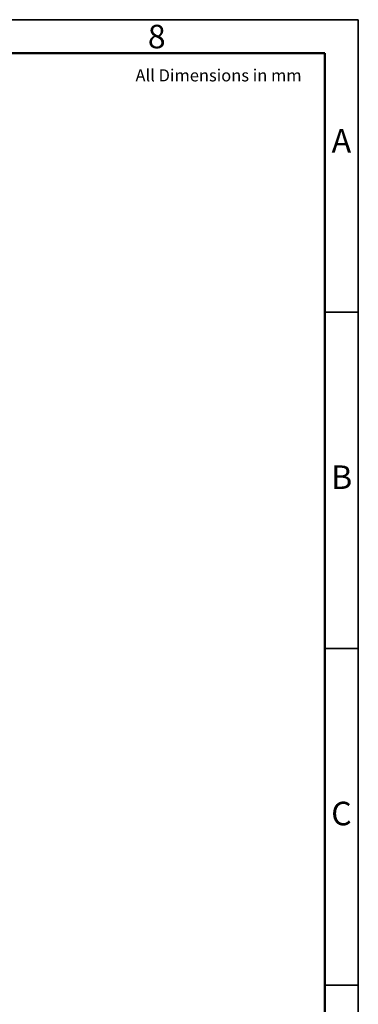
# Model space of a CAD drawing. Units: millimetres. Extents: x 5 to 415, y 5 to 292.
# Drawn here: x 365 to 415, y 146 to 292 of the extents above; entities that cross this region are included whole.
import ezdxf

# ---------------------------------------------------------------- set-up
doc = ezdxf.new("R2010")
doc.units = ezdxf.units.MM
doc.layers.add('BORDER', color=7, linetype='Continuous')
doc.styles.add('SLDTEXTSTYLE0', font='TXT', dxfattribs={"width": 0.605})

msp = doc.modelspace()

# ---------------------------------------------------------------- linework, layer by layer
at = {"layer": 'BORDER', "linetype": 'Continuous', "lineweight": 35}
for p, q in [((415, 292), (5, 292)), ((415, 5), (415, 292)), ((415, 248.5), (410, 248.5)), ((410, 198.5), (415, 198.5)), ((415, 148.5), (410, 148.5))]:
    msp.add_line(p, q, dxfattribs=at)
at = {"layer": 'BORDER', "linetype": 'Continuous', "lineweight": 50}
for p, q in [((410, 287), (10, 287)), ((410, 10), (410, 287))]:
    msp.add_line(p, q, dxfattribs=at)

# ---------------------------------------------------------------- texts
at = {"layer": 'BORDER', "color": 7, "char_height": 3.5, "attachment_point": 2, "style": 'SLDTEXTSTYLE0'}
for s, insert in [('8', (385.0009, 291.2422)), ('A', (412.4812, 275.7422)), ('B', (412.5197, 225.7422)), ('C', (412.4866, 175.7422))]:
    msp.add_mtext(s, dxfattribs=dict(at, insert=insert))
at = {"layer": 'BORDER', "insert": (381.8402, 284.6267), "char_height": 1.8, "attachment_point": 1, "style": 'SLDTEXTSTYLE0'}
msp.add_mtext('All Dimensions in mm', dxfattribs=at)

doc.saveas('drawing.dxf')
